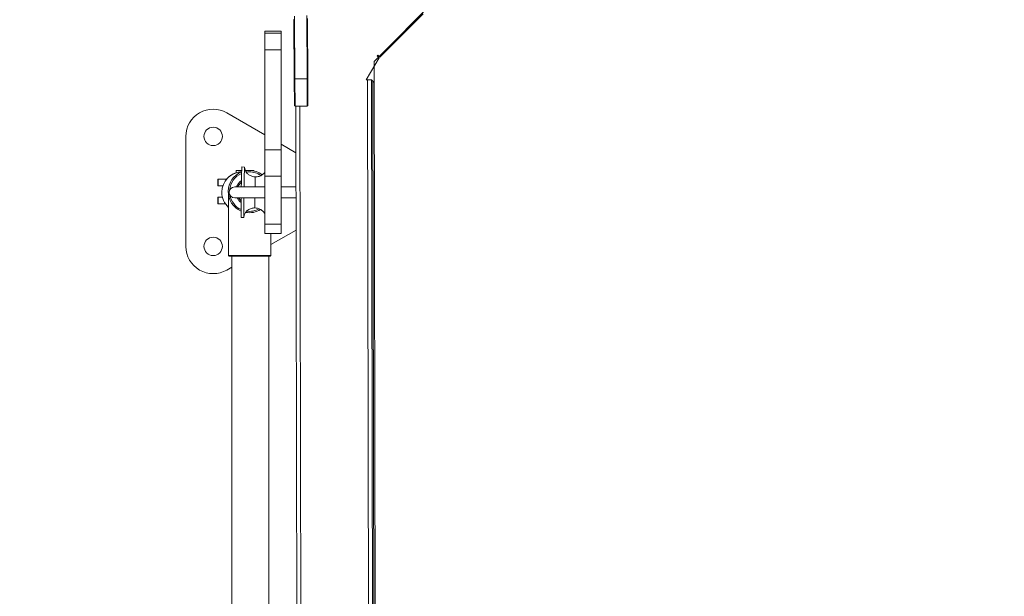
# Model space of a CAD drawing. Units: millimetres. Extents: x 38122 to 56180, y 69866 to 81049.
# Drawn here: x 44456 to 45178, y 73799 to 74223 of the extents above; entities that cross this region are included whole.
import ezdxf

# ---------------------------------------------------------------- set-up
doc = ezdxf.new("R2010")
doc.units = ezdxf.units.MM
doc.styles.get("Standard").update_dxf_attribs({"font": 'arial.ttf'})
doc.dimstyles.new('ISO-25', dxfattribs={"dimtxt": 2.5, "dimasz": 2.5, "dimexe": 1.25, "dimexo": 0.625, "dimtad": 1, "dimtxsty": 'Standard', "dimcen": 2.5, "dimadec": 0, "dimazin": 0, "dimtfac": 1, "dimtmove": 0, "dimatfit": 3, "dimfxl": 1, "dimarcsym": 0})

# ---------------------------------------------------------------- blocks, each defined once
blk = doc.blocks.new('*D16')
at = {"color": 0, "lineweight": -2, "transparency": 16777216}
for p, q in [((38615.3, 80380.2), (38574.05, 80380.2)), ((38575.3, 80310.2), (38575.3, 69935.98)), ((38615.3, 69865.98), (38574.05, 69865.98))]:
    blk.add_line(p, q, dxfattribs=at)
at = {"color": 0, "transparency": 16777216}
for points in [[(38563.63, 80310.2), (38586.96, 80310.2), (38575.3, 80380.2)], [(38563.63, 69935.98), (38586.96, 69935.98), (38575.3, 69865.98)]]:
    blk.add_solid(points, dxfattribs=at)
at = {"layer": 'Defpoints', "color": 0, "transparency": 16777216}
for p in [(44654.65, 80380.2), (38575.3, 69865.98), (50490.63, 69865.98)]:
    blk.add_point(p, dxfattribs=at)
at = {"color": 0, "transparency": 16777216, "insert": (38331.91, 75123.09), "char_height": 320, "attachment_point": 5, "rotation": 90}
blk.add_mtext('1050', dxfattribs=at)

msp = doc.modelspace()

# ---------------------------------------------------------------- linework, layer by layer
at = {"color": 0, "linetype": 'Continuous', "lineweight": 0}
for p, q in [((44787.921, 74263.959), (44716.208, 74191.956)), ((44657.87, 74225.029), (44658.07, 74179.183)), ((44667.07, 74179.223), (44666.868, 74225.533)), ((44752.082, 74226.938), (44720.277, 74195.116)), ((44657.57, 74179.181), (44657.381, 74222.546)), ((44667.378, 74223.295), (44667.57, 74179.225)), ((44635.884, 74214.035), (44635.884, 74214.015)), ((44647.884, 74214.035), (44635.884, 74214.035)), ((44635.884, 74212.526), (44635.884, 74214.015)), ((44647.884, 74214.015), (44635.884, 74214.015)), ((44635.884, 74212.526), (44635.884, 74200.526)), ((44647.884, 74212.526), (44635.884, 74212.526)), ((44647.884, 74214.015), (44647.884, 74214.035)), ((44647.884, 74212.526), (44647.884, 74214.015)), ((44647.884, 74212.526), (44647.884, 74200.526)), ((44635.884, 74126.904), (44635.884, 74200.526)), ((44647.884, 74200.526), (44635.884, 74200.526)), ((44647.884, 74126.904), (44647.884, 74200.526)), ((44718.951, 74196.442), (44718.473, 74195.965)), ((44718.473, 74195.965), (44719.86, 74194.579)), ((44720.277, 74195.116), (44718.951, 74196.442)), ((44710.22, 74178.471), (44719.86, 74194.579)), ((44716.208, 74191.956), (44717.395, 73603.673)), ((44657.57, 74179.181), (44657.655, 74159.631)), ((44658.07, 74179.183), (44667.07, 74179.223)), ((44658.158, 74159.134), (44658.07, 74179.183)), ((44667.07, 74179.223), (44667.158, 74159.173)), ((44667.655, 74159.675), (44667.57, 74179.225)), ((44711.228, 74178.473), (44710.22, 74178.471)), ((44711.228, 74178.473), (44714.186, 74178.479)), ((44712.361, 73617.136), (44711.228, 74178.473)), ((44714.186, 74178.479), (44714.228, 74178.479)), ((44714.228, 74178.479), (44715.361, 73617.142)), ((44715.23, 74177.477), (44716.239, 74176.469)), ((44715.23, 74177.477), (44716.359, 73618.147)), ((44608.105, 74154.174), (44635.884, 74138.136)), ((44658.158, 74159.134), (44667.158, 74159.173)), ((44659.676, 73708.899), (44658.767, 74159.136)), ((44661.767, 74159.149), (44662.686, 73703.775)), ((44578.105, 74056.136), (44578.105, 74136.854)), ((44647.884, 74131.207), (44658.836, 74124.884)), ((44635.884, 74126.904), (44635.884, 74107.786)), ((44647.884, 74126.904), (44635.884, 74126.904)), ((44647.884, 74126.904), (44647.884, 74107.786)), ((44614.93, 74111.92), (44614.93, 74110.158)), ((44619.018, 74111.92), (44614.93, 74111.92)), ((44619.154, 74114.449), (44621.153, 74114.419)), ((44627.878, 74111.92), (44621.625, 74111.92)), ((44627.878, 74111.92), (44627.878, 74111.525)), ((44601.725, 74105.6), (44601.571, 74105.6)), ((44601.571, 74105.6), (44601.571, 74100.6)), ((44601.725, 74105.6), (44608.078, 74105.6)), ((44601.725, 74100.6), (44601.725, 74105.6)), ((44609.593, 74107.13), (44609.55, 74107.092)), ((44635.884, 74072.381), (44635.884, 74107.786)), ((44647.884, 74107.786), (44635.884, 74107.786)), ((44647.884, 74072.381), (44647.884, 74107.786)), ((44601.571, 74100.6), (44601.725, 74100.6)), ((44601.725, 74100.6), (44605.241, 74100.6)), ((44635.884, 74099.754), (44613.877, 74099.754)), ((44658.887, 74099.754), (44647.884, 74099.754)), ((44601.571, 74092.4), (44601.725, 74092.4)), ((44601.571, 74092.4), (44601.571, 74087.4)), ((44601.725, 74087.4), (44601.571, 74087.4)), ((44601.725, 74092.4), (44604.863, 74092.4)), ((44601.725, 74092.4), (44601.725, 74087.4)), ((44601.725, 74087.4), (44607.061, 74087.4)), ((44609.408, 74093.572), (44609.408, 74049.464)), ((44613.877, 74091.754), (44635.884, 74091.754)), ((44658.903, 74091.754), (44647.884, 74091.754)), ((44618.603, 74077.404), (44620.603, 74077.374)), ((44635.884, 74072.381), (44635.884, 74065.659)), ((44647.884, 74072.381), (44635.884, 74072.381)), ((44647.884, 74065.659), (44635.884, 74065.659)), ((44658.951, 74068.171), (44640.408, 74057.465)), ((44640.408, 74065.659), (44640.408, 74049.464)), ((44647.884, 74072.381), (44647.884, 74065.659)), ((44609.408, 74049.464), (44640.408, 74049.464)), ((44639.908, 74048.964), (44609.908, 74048.964)), ((44611.908, 73748.964), (44611.908, 74048.964)), ((44638.908, 73748.964), (44638.908, 74048.964)), ((44611.908, 74041.011), (44608.105, 74038.815))]:
    msp.add_line(p, q, dxfattribs=at)
for centre in [(44598.105, 74136.854), (44598.105, 74056.136)]:
    msp.add_circle(centre, 6.75, dxfattribs=at)
for centre, radius, start, end in [((44658.155, 74159.634), 0.5, 180.25, 270.25), ((44667.155, 74159.673), 0.5, 270.25, 0.25), ((44598.105, 74136.854), 20, 60, 180), ((44624.654, 74096.364), 15.5, 111.461183, 246.783299), ((44624.654, 74096.364), 14.5, 113.152989, 176.331363), ((44624.654, 74096.364), 15.5, 90, 100.734337), ((44624.654, 74096.364), 14.5, 90, 99.388406), ((44624.654, 74096.364), 15.5, 52.595361, 90), ((44624.654, 74096.364), 14.5, 54.192574, 90), ((44624.654, 74096.364), 10, 125.596202, 160.186009), ((44624.654, 74096.364), 9, 130.509945, 157.874862), ((44613.877, 74095.754), 4, 90, 270), ((44628.877, 74095.754), 11, 157.005637, 158.676314), ((44624.654, 74096.364), 14.5, 190.150763, 245.09669), ((44624.654, 74096.364), 10, 207.453743, 232.664843), ((44624.654, 74096.364), 9, 210.814362, 227.752514), ((44624.654, 74096.364), 15.5, 259.649782, 302.139294), ((44624.654, 74096.364), 14.5, 261.982003, 299.600311), ((44598.105, 74056.136), 20, 180, 300), ((44609.908, 74049.464), 0.5, 180, 270), ((44639.908, 74049.464), 0.5, 270, 0)]:
    msp.add_arc(centre, radius, start, end, dxfattribs=at)
for centre, major_axis, ratio, start_param, end_param in [((44619.464, 74095.836), (-9.914, 11.256), 0.9999993, -0.6900919, 0.8493918), ((44619.508, 74095.874), (-9.914, 11.256), 0.9999993, -0.6872701, 0), ((44618.879, 74095.951), (0.275, 18.498), 0.0104828, 0, 1.3638905), ((44628.877, 74095.802), (0.169, 11.389), 0.0104828, 0, 1.216619), ((44619.464, 74095.836), (9.914, -11.256), 0.9999993, -2.2922009, -1.4568601), ((44618.878, 74095.902), (-0.275, -18.498), 0.0104828, -1.3444479, 0)]:
    msp.add_ellipse(centre, major_axis=major_axis, ratio=ratio, start_param=start_param, end_param=end_param, dxfattribs=at)
at = {"color": 0, "linetype": 'Continuous', "lineweight": 0, "extrusion": (0, 0, -1)}
msp.add_ellipse((44628.877, 74095.754), major_axis=(-0.169, -11.389), ratio=0.0104828, start_param=0, end_param=1.2117556, dxfattribs=at)
at = {"color": 0, "linetype": 'Continuous', "lineweight": 0}
for points, knots in [([(44657.412, 74222.704), (44657.405, 74222.668), (44657.399, 74222.638), (44657.394, 74222.613), (44657.393, 74222.605), (44657.392, 74222.599), (44657.39, 74222.591), (44657.384, 74222.561), (44657.381, 74222.546), (44657.381, 74222.546)], [0.875, 0.875, 0.875, 0.875, 0.921875, 0.921875, 0.921875, 0.9375, 0.9375, 0.9375, 1, 1, 1, 1]), ([(44715.23, 74177.477), (44715.082, 74177.625), (44714.972, 74177.735), (44714.901, 74177.807), (44714.891, 74177.817), (44714.869, 74177.838), (44714.852, 74177.855), (44714.807, 74177.9), (44714.764, 74177.943), (44714.725, 74177.982), (44714.699, 74178.008), (44714.674, 74178.033), (44714.651, 74178.056), (44714.631, 74178.076), (44714.611, 74178.096), (44714.593, 74178.114), (44714.59, 74178.117), (44714.589, 74178.118), (44714.585, 74178.122), (44714.534, 74178.173), (44714.488, 74178.219), (44714.448, 74178.259), (44714.445, 74178.262), (44714.443, 74178.264), (44714.44, 74178.267), (44714.42, 74178.287), (44714.4, 74178.307), (44714.383, 74178.324), (44714.369, 74178.338), (44714.357, 74178.35), (44714.346, 74178.361), (44714.342, 74178.365), (44714.339, 74178.368), (44714.335, 74178.372), (44714.3, 74178.407), (44714.274, 74178.432), (44714.257, 74178.45), (44714.238, 74178.469), (44714.228, 74178.479), (44714.228, 74178.479)], [0, 0, 0, 0, 0.2460937, 0.2460937, 0.2460937, 0.2803575, 0.2803575, 0.2803575, 0.375, 0.375, 0.375, 0.4375, 0.4375, 0.4375, 0.4921875, 0.4921875, 0.4921875, 0.5, 0.5, 0.5, 0.6174312, 0.6174312, 0.6174312, 0.625, 0.625, 0.625, 0.6875, 0.6875, 0.6875, 0.734375, 0.734375, 0.734375, 0.75, 0.75, 0.75, 0.8709957, 0.8709957, 0.8709957, 1, 1, 1, 1]), ([(44620.746, 74099.754), (44620.758, 74100.474), (44620.771, 74101.187), (44620.825, 74104.167), (44620.87, 74106.274), (44620.957, 74109.902), (44620.999, 74111.39), (44621.076, 74113.544), (44621.11, 74114.19), (44621.159, 74114.5), (44621.175, 74114.375), (44621.191, 74113.9), (44621.194, 74113.783), (44621.197, 74113.649)], [5.0074718, 5.0074718, 5.0074718, 5.0074718, 7.2269228, 7.2269228, 14.4538455, 14.4538455, 21.6807683, 21.6807683, 28.907691, 28.907691, 34.2376783, 34.2376783, 35.6477673, 35.6477673, 35.6477673, 35.6477673]), ([(44621.187, 74113.773), (44621.187, 74113.773), (44621.188, 74113.759), (44621.193, 74113.693), (44621.196, 74113.658), (44621.206, 74113.561), (44621.212, 74113.502), (44621.236, 74113.329), (44621.257, 74113.198), (44621.31, 74112.93), (44621.341, 74112.796), (44621.428, 74112.473), (44621.49, 74112.279), (44621.681, 74111.763), (44621.83, 74111.442), (44622.284, 74110.634), (44622.633, 74110.163), (44623.534, 74109.208), (44624.125, 74108.743), (44625.474, 74107.952), (44626.259, 74107.639), (44627.711, 74107.285), (44628.38, 74107.201), (44629.046, 74107.191)], [6.3523478, 6.3523478, 6.3523478, 6.3523478, 7.0923219, 7.0923219, 7.5468223, 7.5468223, 7.953531, 7.953531, 8.4967675, 8.4967675, 8.9522156, 8.9522156, 9.5812857, 9.5812857, 10.6445139, 10.6445139, 12.3793253, 12.3793253, 14.5903174, 14.5903174, 17.0739325, 17.0739325, 19.0736969, 19.0736969, 19.0736969, 19.0736969]), ([(44629.046, 74107.191), (44629.949, 74107.177), (44630.864, 74107.302), (44632.582, 74107.816), (44633.407, 74108.209), (44634.803, 74109.193), (44635.406, 74109.779), (44635.884, 74110.44)], [0, 0, 0, 0, 2.7083075, 2.7083075, 5.382114, 5.382114, 7.8356926, 7.8356926, 7.8356926, 7.8356926]), ([(44620.628, 74091.754), (44620.619, 74091.065), (44620.611, 74090.385), (44620.578, 74087.445), (44620.56, 74085.352), (44620.54, 74081.758), (44620.539, 74080.291), (44620.553, 74078.184), (44620.568, 74077.564), (44620.608, 74077.299), (44620.629, 74077.443), (44620.659, 74077.927), (44620.664, 74078.029), (44620.67, 74078.143)], [5.0998086, 5.0998086, 5.0998086, 5.0998086, 7.2269228, 7.2269228, 14.4538455, 14.4538455, 21.6807683, 21.6807683, 28.907691, 28.907691, 34.2376783, 34.2376783, 35.4410188, 35.4410188, 35.4410188, 35.4410188]), ([(44628.707, 74084.365), (44627.805, 74084.379), (44626.89, 74084.254), (44625.172, 74083.74), (44624.346, 74083.347), (44622.915, 74082.337), (44622.283, 74081.713), (44621.575, 74080.694), (44621.382, 74080.36), (44621.085, 74079.728), (44620.971, 74079.426), (44620.83, 74078.961), (44620.786, 74078.788), (44620.738, 74078.564), (44620.725, 74078.495), (44620.697, 74078.341), (44620.686, 74078.267), (44620.67, 74078.149), (44620.665, 74078.107), (44620.658, 74078.034), (44620.656, 74078.019), (44620.656, 74078.019), (44620.656, 74078.019), (44620.656, 74078.019)], [0, 0, 0, 0, 2.7083074, 2.7083074, 5.382114, 5.382114, 7.9679627, 7.9679627, 9.1209513, 9.1209513, 10.0956682, 10.0956682, 10.6894546, 10.6894546, 10.9857794, 10.9857794, 11.4419866, 11.4419866, 11.9407472, 11.9407472, 12.706944, 12.706944, 12.7094935, 12.7094935, 12.7094935, 12.7094935]), ([(44635.884, 74080.172), (44635.837, 74080.266), (44635.787, 74080.359), (44635.448, 74080.954), (44635.093, 74081.427), (44634.18, 74082.382), (44633.584, 74082.844), (44632.226, 74083.629), (44631.436, 74083.937), (44630.001, 74084.276), (44629.353, 74084.356), (44628.707, 74084.365)], [29.4140012, 29.4140012, 29.4140012, 29.4140012, 29.7316248, 29.7316248, 31.4820624, 31.4820624, 33.7006892, 33.7006892, 36.1905337, 36.1905337, 38.1272919, 38.1272919, 38.1272919, 38.1272919])]:
    msp.add_open_spline(points, degree=3, knots=knots, dxfattribs=at)

# ---------------------------------------------------------------- dimensions: what is measured, and where the dimension line sits
dim = msp.add_linear_dim(base=(38575.297, 69865.98), p1=(44654.648, 80380.2), p2=(50490.634, 69865.98), angle=270, text='1050', dimstyle='ISO-25', override={"dimtxt": 320, "dimasz": 70, "dimgap": 80, "dimtad": 3, "dimfxl": 40, "dimfxlon": 1})
dim.commit()
dim.dimension.update_dxf_attribs({"geometry": '*D16', "text_midpoint": (38331.913, 75123.09)})

doc.saveas('drawing.dxf')
